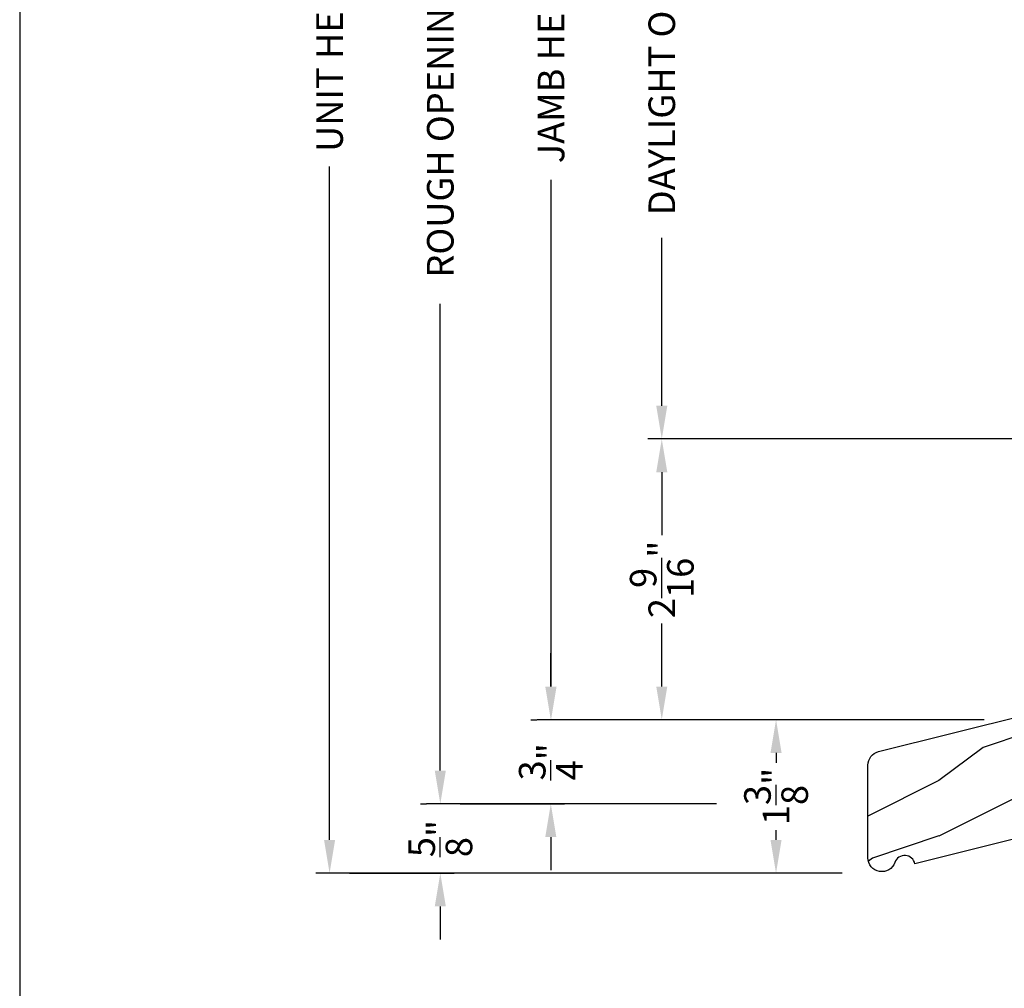
# Model space of a CAD drawing. Extents: x 0 to 68, y 0 to 44.
# Drawn here: x 0 to 8.9, y 20.6 to 29.3 of the extents above; entities that cross this region are included whole.
import ezdxf

# ---------------------------------------------------------------- set-up
doc = ezdxf.new("R2010")
doc.units = 0
doc.header["$LTSCALE"] = 2
doc.header["$MEASUREMENT"] = 0
doc.header["$PDMODE"] = 3
doc.layers.get('0').update_dxf_attribs({"linetype": 'CONTINUOUS'})
doc.layers.get('DEFPOINTS').update_dxf_attribs({"color": 3, "linetype": 'CONTINUOUS'})
doc.layers.add('Dim', color=7, linetype='CONTINUOUS')
doc.styles.get("Standard").update_dxf_attribs({"font": 'arial.ttf'})
doc.dimstyles.get("Standard").update_dxf_attribs({"dimtxt": 0.24, "dimasz": 0.3, "dimexe": 0.0625, "dimexo": 0.18, "dimgap": 0.09, "dimtad": 0, "dimdec": 4, "dimzin": 0, "dimdsep": 46, "dimlunit": 4, "dimtxsty": 'Standard', "dimcen": 0, "dimadec": 5, "dimazin": 0, "dimtfac": 1, "dimtdec": 4, "dimtofl": 0, "dimtmove": 0, "dimatfit": 3, "dimfxl": 1, "dimtolj": 1, "dimtzin": 0, "dimarcsym": 0})

# ---------------------------------------------------------------- blocks, each defined once
blk = doc.blocks.new('*D447')
at = {"layer": 'DEFPOINTS', "color": 0, "transparency": 16777216}
for p in [(9.6244, 32.6067), (5.7983, 25.5208), (9.6244, 25.5208)]:
    blk.add_point(p, dxfattribs=at)
at = {"layer": 'Dim', "color": 0, "lineweight": -2, "transparency": 16777216}
for p, q in [((9.4444, 32.6067), (5.6733, 32.6067)), ((9.4444, 25.5208), (5.6733, 25.5208))]:
    blk.add_line(p, q, dxfattribs=at)
at = {"layer": 'Dim', "color": 0, "transparency": 16777216}
for p, q in [((5.7983, 32.3067), (5.7983, 30.7884)), ((5.7983, 25.8208), (5.7983, 27.3391))]:
    blk.add_line(p, q, dxfattribs=at)
for points in [[(5.7483, 32.3067), (5.8483, 32.3067), (5.7983, 32.6067)], [(5.7483, 25.8208), (5.8483, 25.8208), (5.7983, 25.5208)]]:
    blk.add_solid(points, dxfattribs=at)
at = {"layer": 'Dim', "color": 0, "transparency": 16777216, "insert": (5.7983, 29.0638), "char_height": 0.24, "attachment_point": 5, "rotation": 90}
blk.add_mtext('\\A1;DAYLIGHT OPENING', dxfattribs=at)
blk = doc.blocks.new('*D448')
at = {"layer": 'DEFPOINTS', "color": 0, "transparency": 16777216}
for p in [(9.6244, 25.5208), (5.7983, 22.9848), (8.8883, 22.9848)]:
    blk.add_point(p, dxfattribs=at)
at = {"layer": 'Dim', "color": 0, "lineweight": -2, "transparency": 16777216}
for p, q in [((9.4444, 25.5208), (5.6733, 25.5208)), ((8.7083, 22.9848), (5.6733, 22.9848))]:
    blk.add_line(p, q, dxfattribs=at)
at = {"layer": 'Dim', "color": 0, "transparency": 16777216}
for p, q in [((5.7983, 25.2208), (5.7983, 24.6513)), ((5.7983, 23.2848), (5.7983, 23.8543))]:
    blk.add_line(p, q, dxfattribs=at)
for points in [[(5.7483, 25.2208), (5.8483, 25.2208), (5.7983, 25.5208)], [(5.7483, 23.2848), (5.8483, 23.2848), (5.7983, 22.9848)]]:
    blk.add_solid(points, dxfattribs=at)
at = {"layer": 'Dim', "color": 0, "transparency": 16777216, "insert": (5.7983, 24.2528), "char_height": 0.24, "attachment_point": 5, "rotation": 90}
blk.add_mtext('\\A1;2{\\H1.000000x;\\S9/16;}"', dxfattribs=at)
blk = doc.blocks.new('*D449')
at = {"layer": 'DEFPOINTS', "color": 0, "transparency": 16777216}
for p in [(4.7983, 35.1541), (6.8191, 35.1541), (8.7083, 22.9848)]:
    blk.add_point(p, dxfattribs=at)
at = {"layer": 'Dim', "color": 0, "lineweight": -2, "transparency": 16777216}
for p, q in [((6.6391, 35.1541), (4.6733, 35.1541)), ((8.5283, 22.9848), (4.6733, 22.9848))]:
    blk.add_line(p, q, dxfattribs=at)
at = {"layer": 'Dim', "color": 0, "transparency": 16777216}
for p, q in [((4.7983, 34.8541), (4.7983, 30.2786)), ((4.7983, 23.2848), (4.7983, 27.8603))]:
    blk.add_line(p, q, dxfattribs=at)
for points in [[(4.7483, 34.8541), (4.8483, 34.8541), (4.7983, 35.1541)], [(4.7483, 23.2848), (4.8483, 23.2848), (4.7983, 22.9848)]]:
    blk.add_solid(points, dxfattribs=at)
at = {"layer": 'Dim', "color": 0, "transparency": 16777216, "insert": (4.7983, 29.0694), "char_height": 0.24, "attachment_point": 5, "rotation": 90}
blk.add_mtext('\\A1;JAMB HEIGHT', dxfattribs=at)
blk = doc.blocks.new('*D450')
at = {"layer": 'DEFPOINTS', "color": 0, "transparency": 16777216}
for p in [(3.7983, 35.6541), (6.8191, 35.6541), (6.472, 22.225)]:
    blk.add_point(p, dxfattribs=at)
at = {"layer": 'Dim', "color": 0, "lineweight": -2, "transparency": 16777216}
for p, q in [((6.6391, 35.6541), (3.6733, 35.6541)), ((6.292, 22.225), (3.6733, 22.225))]:
    blk.add_line(p, q, dxfattribs=at)
at = {"layer": 'Dim', "color": 0, "transparency": 16777216}
for p, q in [((3.7983, 35.3541), (3.7983, 31.1366)), ((3.7983, 22.525), (3.7983, 26.7425))]:
    blk.add_line(p, q, dxfattribs=at)
for points in [[(3.7483, 35.3541), (3.8483, 35.3541), (3.7983, 35.6541)], [(3.7483, 22.525), (3.8483, 22.525), (3.7983, 22.225)]]:
    blk.add_solid(points, dxfattribs=at)
at = {"layer": 'Dim', "color": 0, "transparency": 16777216, "insert": (3.7983, 28.9396), "char_height": 0.24, "attachment_point": 5, "rotation": 90}
blk.add_mtext('\\A1;ROUGH OPENING HEIGHT', dxfattribs=at)
blk = doc.blocks.new('*D451')
at = {"layer": 'DEFPOINTS', "color": 0, "transparency": 16777216}
for p in [(2.7983, 36.6541), (7.9874, 36.6541), (7.5562, 21.5988)]:
    blk.add_point(p, dxfattribs=at)
at = {"layer": 'Dim', "color": 0, "lineweight": -2, "transparency": 16777216}
for p, q in [((7.8074, 36.6541), (2.6733, 36.6541)), ((7.3762, 21.5988), (2.6733, 21.5988))]:
    blk.add_line(p, q, dxfattribs=at)
at = {"layer": 'Dim', "color": 0, "transparency": 16777216}
for p, q in [((2.7983, 36.3541), (2.7983, 30.2709)), ((2.7983, 21.8988), (2.7983, 27.982))]:
    blk.add_line(p, q, dxfattribs=at)
for points in [[(2.7483, 36.3541), (2.8483, 36.3541), (2.7983, 36.6541)], [(2.7483, 21.8988), (2.8483, 21.8988), (2.7983, 21.5988)]]:
    blk.add_solid(points, dxfattribs=at)
at = {"layer": 'Dim', "color": 0, "transparency": 16777216, "insert": (2.7983, 29.1264), "char_height": 0.24, "attachment_point": 5, "rotation": 90}
blk.add_mtext('\\A1;UNIT HEIGHT', dxfattribs=at)
blk = doc.blocks.new('*D452')
at = {"layer": 'DEFPOINTS', "color": 0, "transparency": 16777216}
for p in [(4.7962, 22.9848), (3.7983, 22.225), (4.7962, 22.225)]:
    blk.add_point(p, dxfattribs=at)
at = {"layer": 'Dim', "color": 0, "transparency": 16777216}
for p, q in [((4.7962, 23.2848), (4.7962, 23.5848)), ((4.7962, 21.925), (4.7962, 21.625))]:
    blk.add_line(p, q, dxfattribs=at)
at = {"layer": 'Dim', "color": 0, "lineweight": -2, "transparency": 16777216}
for p, q in [((4.6162, 22.9848), (4.6712, 22.9848)), ((3.9783, 22.225), (4.9212, 22.225))]:
    blk.add_line(p, q, dxfattribs=at)
at = {"layer": 'Dim', "color": 0, "transparency": 16777216}
for points in [[(4.7462, 23.2848), (4.8462, 23.2848), (4.7962, 22.9848)], [(4.7462, 21.925), (4.8462, 21.925), (4.7962, 22.225)]]:
    blk.add_solid(points, dxfattribs=at)
at = {"layer": 'Dim', "color": 0, "transparency": 16777216, "insert": (4.7962, 22.6049), "char_height": 0.24, "attachment_point": 5, "rotation": 90}
blk.add_mtext('\\A1;{\\H1.000000x;\\S3/4;}"', dxfattribs=at)
blk = doc.blocks.new('*D453')
at = {"layer": 'DEFPOINTS', "color": 0, "transparency": 16777216}
for p in [(3.7983, 22.225), (2.7983, 21.5988), (3.7983, 21.5988)]:
    blk.add_point(p, dxfattribs=at)
at = {"layer": 'Dim', "color": 0, "transparency": 16777216}
for p, q in [((3.7983, 22.525), (3.7983, 22.825)), ((3.7983, 21.2988), (3.7983, 20.9988))]:
    blk.add_line(p, q, dxfattribs=at)
at = {"layer": 'Dim', "color": 0, "lineweight": -2, "transparency": 16777216}
for p, q in [((3.6183, 22.225), (3.6733, 22.225)), ((2.9783, 21.5988), (3.9233, 21.5988))]:
    blk.add_line(p, q, dxfattribs=at)
at = {"layer": 'Dim', "color": 0, "transparency": 16777216}
for points in [[(3.7483, 22.525), (3.8483, 22.525), (3.7983, 22.225)], [(3.7483, 21.2988), (3.8483, 21.2988), (3.7983, 21.5988)]]:
    blk.add_solid(points, dxfattribs=at)
at = {"layer": 'Dim', "color": 0, "transparency": 16777216, "insert": (3.7983, 21.9119), "char_height": 0.24, "attachment_point": 5, "rotation": 90}
blk.add_mtext('\\A1;{\\H1.000000x;\\S5/8;}"', dxfattribs=at)
blk = doc.blocks.new('*D457')
at = {"layer": 'DEFPOINTS', "color": 0, "transparency": 16777216}
for p in [(7.9751, 22.9848), (6.8302, 21.5988), (7.6078, 21.5988)]:
    blk.add_point(p, dxfattribs=at)
at = {"layer": 'Dim', "color": 0, "lineweight": -2, "transparency": 16777216}
for p, q in [((7.7951, 22.9848), (6.7052, 22.9848)), ((7.4278, 21.5988), (6.7052, 21.5988))]:
    blk.add_line(p, q, dxfattribs=at)
at = {"layer": 'Dim', "color": 0, "transparency": 16777216}
for p, q in [((6.8302, 22.6848), (6.8302, 22.5955)), ((6.8302, 21.8988), (6.8302, 21.9881))]:
    blk.add_line(p, q, dxfattribs=at)
for points in [[(6.7802, 22.6848), (6.8802, 22.6848), (6.8302, 22.9848)], [(6.7802, 21.8988), (6.8802, 21.8988), (6.8302, 21.5988)]]:
    blk.add_solid(points, dxfattribs=at)
at = {"layer": 'Dim', "color": 0, "transparency": 16777216, "insert": (6.8302, 22.2918), "char_height": 0.24, "attachment_point": 5, "rotation": 90}
blk.add_mtext('\\A1;1{\\H1.000000x;\\S3/8;}"', dxfattribs=at)

msp = doc.modelspace()

# ---------------------------------------------------------------- hatches: boundary and pattern name
h = msp.add_hatch()
h.set_pattern_fill('WOOD2', color=256, pattern_type=2)
h.set_pattern_definition([(216.8699, (231.69953, 89.73315), (2.99999992, 2.00000012), [0.5, -4.5]), (206.5651, (232.29953, 89.43315), (-0.9999992, -1.0000013), [1.118034, -1.118034]), (198.4349, (232.29953, 88.93315), (-2.00000043, -0.9999984), [0.632456, -2.529822])])
h.paths.add_polyline_path([(10.06644, 23.03168), (9.09744, 23.03168), (7.7552, 22.69703, 0.3443275), (7.66044, 22.57574), (7.66044, 21.73785, 0.8425281), (7.90324, 21.69604, -0.7597218), (8.08392, 21.68344), (8.96318, 21.90267, 0.3443502), (9.03444, 21.99388), (9.03444, 22.21868), (10.06644, 22.21868)])

# ---------------------------------------------------------------- linework, layer by layer
msp.add_lwpolyline([(0, 44.00001), (0, 0), (34.00001, 0), (34.00001, 44.00001)], close=True)
msp.add_lwpolyline([(7.66044, 21.73785), (7.66044, 22.57574, -0.3443329), (7.7552, 22.69703), (9.09744, 23.03168), (10.06644, 23.03168), (10.06644, 22.21868), (9.03444, 22.21868), (9.03444, 21.99388, -0.344325), (8.96318, 21.90267), (8.08392, 21.68344, 0.7597266), (7.90324, 21.69604, -0.8425241), (7.66044, 21.73785)], format="xyb")

# ---------------------------------------------------------------- dimensions: what is measured, and where the dimension line sits
at = {"layer": 'Dim'}
for base, p1, p2, text, picture, middle in [((2.79829, 36.65408), (7.55625, 21.59875), (7.98744, 36.65408), 'UNIT HEIGHT', '*D451', (2.79829, 29.12641)), ((3.79829, 35.65413), (6.47197, 22.22504), (6.81909, 35.65413), 'ROUGH OPENING HEIGHT', '*D450', (3.79829, 28.93958)), ((4.79829, 35.15407), (8.70834, 22.98481), (6.81909, 35.15407), 'JAMB HEIGHT', '*D449', (4.79829, 29.06944)), ((5.79829, 25.52081), (9.62444, 32.6067), (9.62444, 25.52081), 'DAYLIGHT OPENING', '*D447', (5.79829, 29.06375))]:
    dim = msp.add_linear_dim(base=base, p1=p1, p2=p2, angle=90, text=text, dimstyle='Standard', override={"dimexe": 0.125, "dimtih": 0, "dimtoh": 0, "dimpost": '\\X', "dimlwd": 65535}, dxfattribs=at)
    dim.commit()
    dim.dimension.update_dxf_attribs({"geometry": picture, "text_midpoint": middle})
for base, p1, p2, picture, middle in [((5.79829, 22.98481), (9.62444, 25.52081), (8.88834, 22.98481), '*D448', (5.79829, 24.25281)), ((4.79617, 22.22504), (4.79617, 22.98481), (3.79829, 22.22504), '*D452', (4.79617, 22.60492)), ((3.79829, 21.59875), (3.79829, 22.22504), (2.79829, 21.59875), '*D453', (3.79829, 21.91189))]:
    dim = msp.add_linear_dim(base=base, p1=p1, p2=p2, angle=90, dimstyle='Standard', override={"dimexe": 0.125, "dimtih": 0, "dimtoh": 0, "dimpost": '\\X', "dimlwd": 65535}, dxfattribs=at)
    dim.commit()
    dim.dimension.update_dxf_attribs({"geometry": picture, "text_midpoint": middle})
dim = msp.add_linear_dim(base=(6.83021, 21.59875), p1=(7.97508, 22.98481), p2=(7.60785, 21.59875), angle=90, dimstyle='Standard', override={"dimexe": 0.125, "dimpost": '\\X', "dimlwd": 65535}, dxfattribs=at)
dim.commit()
dim.dimension.update_dxf_attribs({"geometry": '*D457', "text_midpoint": (6.83021, 22.29178), "dimtype": 160})

doc.saveas('drawing.dxf')
